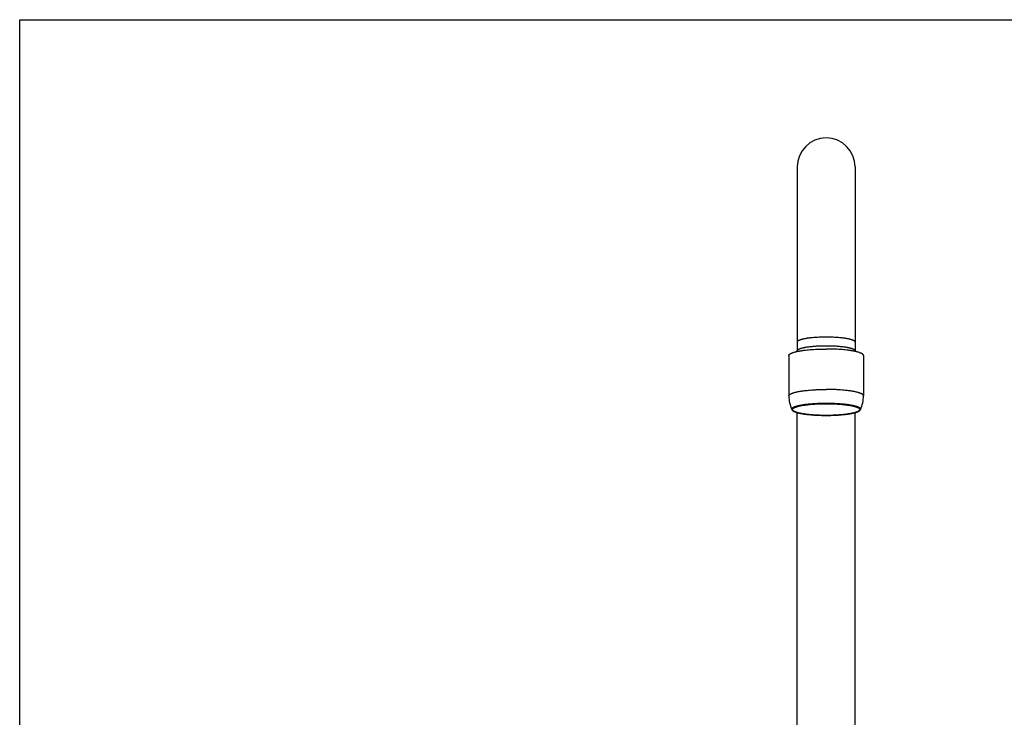
# Model space of a CAD drawing. Units: inches. Extents: x 0 to 11, y 0 to 8.5.
# Drawn here: x 0 to 6, y 4.2 to 8.5 of the extents above; entities that cross this region are included whole.
import ezdxf

# ---------------------------------------------------------------- set-up
doc = ezdxf.new("R2010")
doc.units = ezdxf.units.IN
doc.header["$LTSCALE"] = 0.605
doc.header["$MEASUREMENT"] = 0
doc.layers.get('0').update_dxf_attribs({"linetype": 'CONTINUOUS'})

msp = doc.modelspace()

# ---------------------------------------------------------------- linework, layer by layer
at = {"color": 7, "linetype": 'CONTINUOUS'}
for p, q in [((0, 0), (0, 8.5)), ((0, 8.5), (11, 8.5)), ((4.7355, 7.6026), (4.7355, 6.4841)), ((5.0885, 7.6026), (5.0885, 6.4841)), ((4.7383, 6.4868), (4.7288, 6.4776)), ((5.0857, 6.4868), (5.0951, 6.4776)), ((4.6847, 6.4543), (4.6847, 6.2081)), ((5.1392, 6.4543), (5.1392, 6.2081)), ((4.7355, 3.4693), (4.7355, 6.1064)), ((5.0885, 3.4693), (5.0885, 6.1064))]:
    msp.add_line(p, q, dxfattribs=at)
for centre, radius, start, end in [((4.912, 7.6028), 0.1765, 0, 180), ((4.8856, 6.2081), 0.2009, 180.00199, 204.45864), ((4.9384, 6.2081), 0.2009, 335.54136, 359.99801)]:
    msp.add_arc(centre, radius, start, end, dxfattribs=at)
for points, knots in [([(5.0885, 6.5355), (5.0885, 6.5358), (5.0885, 6.5363), (5.0883, 6.5371), (5.088, 6.5378), (5.0877, 6.5386), (5.0872, 6.5393), (5.0866, 6.5401), (5.0859, 6.5408), (5.0851, 6.5415), (5.0842, 6.5423), (5.0832, 6.543), (5.0821, 6.5437), (5.0809, 6.5445), (5.0796, 6.5452), (5.0776, 6.5461), (5.075, 6.5473), (5.0714, 6.5487), (5.0676, 6.55), (5.0633, 6.5513), (5.0586, 6.5526), (5.0537, 6.5538), (5.0483, 6.555), (5.0427, 6.5562), (5.0367, 6.5572), (5.0304, 6.5583), (5.0239, 6.5593), (5.0171, 6.5602), (5.0075, 6.5613), (4.9949, 6.5626), (4.9793, 6.5639), (4.9631, 6.5649), (4.9463, 6.5656), (4.9292, 6.5661), (4.912, 6.5662), (4.8947, 6.5661), (4.8777, 6.5656), (4.8609, 6.5649), (4.8447, 6.5639), (4.829, 6.5626), (4.8165, 6.5613), (4.8069, 6.5602), (4.8001, 6.5593), (4.7936, 6.5583), (4.7873, 6.5572), (4.7813, 6.5562), (4.7757, 6.555), (4.7703, 6.5538), (4.7653, 6.5526), (4.7607, 6.5513), (4.7564, 6.55), (4.7525, 6.5487), (4.749, 6.5473), (4.7464, 6.5461), (4.7444, 6.5452), (4.7431, 6.5445), (4.7419, 6.5437), (4.7408, 6.543), (4.7398, 6.5423), (4.7389, 6.5415), (4.7381, 6.5408), (4.7374, 6.5401), (4.7368, 6.5393), (4.7363, 6.5386), (4.736, 6.5378), (4.7357, 6.5371), (4.7355, 6.5363), (4.7355, 6.5358), (4.7355, 6.5355)], [0, 0, 0, 0, 0.002054, 0.004147, 0.006316, 0.008595, 0.011011, 0.013588, 0.016346, 0.019299, 0.022459, 0.025837, 0.029438, 0.033268, 0.037332, 0.041631, 0.050944, 0.061213, 0.072436, 0.0846, 0.09769, 0.111683, 0.126555, 0.142276, 0.158815, 0.176136, 0.194202, 0.212974, 0.232409, 0.273093, 0.315884, 0.360389, 0.406196, 0.452878, 0.5, 0.547122, 0.593804, 0.639611, 0.684116, 0.726907, 0.767591, 0.787026, 0.805798, 0.823864, 0.841185, 0.857724, 0.873445, 0.888317, 0.90231, 0.9154, 0.927564, 0.938787, 0.949056, 0.958369, 0.962668, 0.966732, 0.970562, 0.974163, 0.977541, 0.980701, 0.983654, 0.986412, 0.988989, 0.991405, 0.993684, 0.995853, 0.997946, 1, 1, 1, 1]), ([(4.6847, 6.4543), (4.6847, 6.4546), (4.6848, 6.4553), (4.685, 6.4562), (4.6853, 6.4572), (4.6858, 6.4582), (4.6865, 6.4591), (4.6872, 6.4601), (4.6881, 6.4611), (4.6891, 6.462), (4.6903, 6.463), (4.6916, 6.4639), (4.693, 6.4648), (4.6946, 6.4658), (4.6962, 6.4667), (4.6981, 6.4676), (4.7, 6.4685), (4.7028, 6.4697), (4.7067, 6.4712), (4.7117, 6.473), (4.7172, 6.4746), (4.7232, 6.4763), (4.7296, 6.4779), (4.7365, 6.4794), (4.7437, 6.4808), (4.7514, 6.4822), (4.7595, 6.4836), (4.7679, 6.4848), (4.7767, 6.486), (4.7891, 6.4875), (4.8052, 6.4892), (4.8253, 6.4908), (4.8462, 6.4921), (4.8678, 6.4931), (4.8898, 6.4936), (4.9046, 6.4937), (4.912, 6.4937)], [0, 0, 0, 0, 0.004108, 0.008294, 0.012632, 0.017189, 0.022021, 0.027176, 0.032691, 0.038598, 0.044919, 0.051673, 0.058875, 0.066536, 0.074663, 0.083262, 0.092337, 0.101889, 0.122428, 0.144873, 0.169202, 0.195381, 0.223368, 0.253112, 0.284554, 0.317631, 0.352273, 0.388406, 0.425949, 0.464819, 0.546187, 0.631769, 0.720779, 0.812392, 0.905755, 1, 1, 1, 1]), ([(4.912, 6.512), (4.9069, 6.512), (4.8967, 6.5119), (4.8815, 6.5116), (4.8665, 6.511), (4.8519, 6.5102), (4.8377, 6.5092), (4.8241, 6.508), (4.8112, 6.5066), (4.799, 6.505), (4.7894, 6.5034), (4.7821, 6.5021), (4.7771, 6.5011), (4.7722, 6.5001), (4.7677, 6.499), (4.7634, 6.4979), (4.7594, 6.4968), (4.7557, 6.4956), (4.7523, 6.4944), (4.7492, 6.4932), (4.7464, 6.492), (4.7439, 6.4907), (4.7417, 6.4894), (4.7398, 6.4882), (4.7387, 6.4872), (4.7383, 6.4868)], [0, 0, 0, 0, 0.086579, 0.172521, 0.257196, 0.339983, 0.420276, 0.497493, 0.571076, 0.640499, 0.705275, 0.735781, 0.764963, 0.792774, 0.81917, 0.844113, 0.867568, 0.889506, 0.909905, 0.928751, 0.946037, 0.961771, 0.975975, 0.988693, 1, 1, 1, 1]), ([(5.0857, 6.4868), (5.0852, 6.4872), (5.0842, 6.4882), (5.0823, 6.4894), (5.0801, 6.4907), (5.0776, 6.492), (5.0748, 6.4932), (5.0717, 6.4944), (5.0683, 6.4956), (5.0646, 6.4968), (5.0606, 6.4979), (5.0563, 6.499), (5.0518, 6.5001), (5.0469, 6.5011), (5.0419, 6.5021), (5.0346, 6.5034), (5.025, 6.505), (5.0128, 6.5066), (4.9999, 6.508), (4.9863, 6.5092), (4.9721, 6.5102), (4.9575, 6.511), (4.9425, 6.5116), (4.9273, 6.5119), (4.9171, 6.512), (4.912, 6.512)], [0, 0, 0, 0, 0.011307, 0.024025, 0.038229, 0.053963, 0.071249, 0.090095, 0.110494, 0.132432, 0.155887, 0.18083, 0.207226, 0.235037, 0.264219, 0.294725, 0.359501, 0.428924, 0.502507, 0.579724, 0.660017, 0.742804, 0.827479, 0.913421, 1, 1, 1, 1]), ([(5.1392, 6.4543), (5.1392, 6.4546), (5.1392, 6.4553), (5.139, 6.4562), (5.1386, 6.4572), (5.1382, 6.4582), (5.1375, 6.4591), (5.1368, 6.4601), (5.1359, 6.4611), (5.1349, 6.462), (5.1337, 6.463), (5.1324, 6.4639), (5.131, 6.4648), (5.1294, 6.4658), (5.1277, 6.4667), (5.1259, 6.4676), (5.124, 6.4685), (5.1212, 6.4697), (5.1173, 6.4712), (5.1123, 6.473), (5.1068, 6.4746), (5.1008, 6.4763), (5.0944, 6.4779), (5.0875, 6.4794), (5.0803, 6.4808), (5.0726, 6.4822), (5.0645, 6.4836), (5.0561, 6.4848), (5.0473, 6.486), (5.0349, 6.4875), (5.0188, 6.4892), (4.9987, 6.4908), (4.9778, 6.4921), (4.9562, 6.4931), (4.9342, 6.4936), (4.9194, 6.4937), (4.912, 6.4937)], [0, 0, 0, 0, 0.004108, 0.008294, 0.012632, 0.017189, 0.022021, 0.027176, 0.032691, 0.038598, 0.044919, 0.051673, 0.058875, 0.066536, 0.074663, 0.083262, 0.092337, 0.101889, 0.122428, 0.144873, 0.169202, 0.195381, 0.223368, 0.253112, 0.284554, 0.317631, 0.352273, 0.388406, 0.425949, 0.464819, 0.546187, 0.631769, 0.720779, 0.812392, 0.905755, 1, 1, 1, 1]), ([(4.6847, 6.2081), (4.6847, 6.2084), (4.6848, 6.2091), (4.685, 6.21), (4.6853, 6.211), (4.6858, 6.212), (4.6865, 6.2129), (4.6872, 6.2139), (4.6881, 6.2149), (4.6891, 6.2158), (4.6903, 6.2168), (4.6916, 6.2177), (4.693, 6.2186), (4.6946, 6.2196), (4.6962, 6.2205), (4.6981, 6.2214), (4.7, 6.2223), (4.7028, 6.2235), (4.7067, 6.225), (4.7117, 6.2268), (4.7172, 6.2284), (4.7232, 6.2301), (4.7296, 6.2316), (4.7365, 6.2332), (4.7437, 6.2346), (4.7514, 6.236), (4.7595, 6.2374), (4.7679, 6.2386), (4.7767, 6.2398), (4.7891, 6.2413), (4.8052, 6.243), (4.8253, 6.2446), (4.8462, 6.2459), (4.8678, 6.2469), (4.8898, 6.2474), (4.9046, 6.2475), (4.912, 6.2475)], [0, 0, 0, 0, 0.004108, 0.008294, 0.012632, 0.017189, 0.022021, 0.027176, 0.032691, 0.038598, 0.044919, 0.051673, 0.058875, 0.066536, 0.074663, 0.083262, 0.092337, 0.101889, 0.122428, 0.144873, 0.169202, 0.195381, 0.223368, 0.253112, 0.284554, 0.317631, 0.352273, 0.388406, 0.425949, 0.464819, 0.546187, 0.631769, 0.720779, 0.812392, 0.905755, 1, 1, 1, 1]), ([(5.1392, 6.2081), (5.1392, 6.2084), (5.1392, 6.2091), (5.139, 6.21), (5.1386, 6.211), (5.1382, 6.212), (5.1375, 6.2129), (5.1368, 6.2139), (5.1359, 6.2149), (5.1349, 6.2158), (5.1337, 6.2168), (5.1324, 6.2177), (5.131, 6.2186), (5.1294, 6.2196), (5.1277, 6.2205), (5.1259, 6.2214), (5.124, 6.2223), (5.1212, 6.2235), (5.1173, 6.225), (5.1123, 6.2268), (5.1068, 6.2284), (5.1008, 6.2301), (5.0944, 6.2316), (5.0875, 6.2332), (5.0803, 6.2346), (5.0726, 6.236), (5.0645, 6.2374), (5.0561, 6.2386), (5.0473, 6.2398), (5.0349, 6.2413), (5.0188, 6.243), (4.9987, 6.2446), (4.9778, 6.2459), (4.9562, 6.2469), (4.9342, 6.2474), (4.9194, 6.2475), (4.912, 6.2475)], [0, 0, 0, 0, 0.004108, 0.008294, 0.012632, 0.017189, 0.022021, 0.027176, 0.032691, 0.038598, 0.044919, 0.051673, 0.058875, 0.066536, 0.074663, 0.083262, 0.092337, 0.101889, 0.122428, 0.144873, 0.169202, 0.195381, 0.223368, 0.253112, 0.284554, 0.317631, 0.352273, 0.388406, 0.425949, 0.464819, 0.546187, 0.631769, 0.720779, 0.812392, 0.905755, 1, 1, 1, 1]), ([(4.7028, 6.1249), (4.7026, 6.1252), (4.7024, 6.1258), (4.7022, 6.1268), (4.7021, 6.1277), (4.7022, 6.1287), (4.7024, 6.1296), (4.7027, 6.1306), (4.7032, 6.1315), (4.7038, 6.1324), (4.7046, 6.1334), (4.7055, 6.1343), (4.7065, 6.1352), (4.7077, 6.1361), (4.709, 6.1371), (4.7104, 6.138), (4.712, 6.1389), (4.7137, 6.1397), (4.7156, 6.1406), (4.7183, 6.1418), (4.7219, 6.1433), (4.7268, 6.145), (4.7321, 6.1466), (4.7379, 6.1482), (4.7442, 6.1497), (4.7509, 6.1512), (4.758, 6.1526), (4.7655, 6.1539), (4.7735, 6.1552), (4.7817, 6.1564), (4.7904, 6.1575), (4.7994, 6.1586), (4.8119, 6.1599), (4.8282, 6.1613), (4.8483, 6.1626), (4.8692, 6.1635), (4.8905, 6.1641), (4.9048, 6.1642), (4.912, 6.1642)], [0, 0, 0, 0, 0.004532, 0.008886, 0.013146, 0.017401, 0.02174, 0.026247, 0.030999, 0.036058, 0.041476, 0.047296, 0.053549, 0.06026, 0.06745, 0.075133, 0.083319, 0.092016, 0.101229, 0.110961, 0.131986, 0.155087, 0.180239, 0.207404, 0.236534, 0.267569, 0.300444, 0.335082, 0.371403, 0.409321, 0.448743, 0.489571, 0.531704, 0.619457, 0.711115, 0.805742, 0.902368, 1, 1, 1, 1]), ([(4.7028, 6.1249), (4.703, 6.1245), (4.7034, 6.1236), (4.7042, 6.1224), (4.7051, 6.1213), (4.7061, 6.1202), (4.7072, 6.1192), (4.7084, 6.1182), (4.7097, 6.1172), (4.7111, 6.1163), (4.7125, 6.1154), (4.7146, 6.1142), (4.7175, 6.1128), (4.7213, 6.1111), (4.7254, 6.1096), (4.7299, 6.108), (4.7348, 6.1065), (4.7401, 6.1051), (4.7457, 6.1037), (4.7517, 6.1024), (4.758, 6.1011), (4.7646, 6.0999), (4.7716, 6.0987), (4.7788, 6.0976), (4.789, 6.0962), (4.8024, 6.0946), (4.8192, 6.0929), (4.8368, 6.0916), (4.855, 6.0905), (4.8737, 6.0897), (4.8928, 6.0892), (4.9056, 6.0891), (4.912, 6.0891)], [0, 0, 0, 0, 0.006671, 0.013304, 0.019985, 0.026777, 0.033725, 0.040863, 0.048227, 0.055854, 0.063775, 0.072015, 0.089519, 0.10848, 0.128966, 0.151013, 0.174634, 0.199826, 0.22657, 0.254837, 0.284589, 0.31578, 0.348359, 0.382268, 0.417445, 0.49133, 0.569436, 0.651135, 0.735754, 0.822592, 0.91092, 1, 1, 1, 1]), ([(4.912, 6.0892), (4.9053, 6.0892), (4.8919, 6.0893), (4.8721, 6.0898), (4.8526, 6.0907), (4.8337, 6.0919), (4.8155, 6.0933), (4.8009, 6.0948), (4.7898, 6.0962), (4.7818, 6.0973), (4.7742, 6.0984), (4.7669, 6.0996), (4.76, 6.1009), (4.7534, 6.1022), (4.7472, 6.1036), (4.7414, 6.105), (4.736, 6.1065), (4.731, 6.108), (4.7265, 6.1095), (4.723, 6.1109), (4.7205, 6.112), (4.7187, 6.1128), (4.7171, 6.1137), (4.7156, 6.1145), (4.7141, 6.1153), (4.7129, 6.1162), (4.7117, 6.117), (4.7106, 6.1179), (4.7097, 6.1187), (4.7089, 6.1196), (4.7082, 6.1205), (4.7077, 6.1213), (4.7072, 6.1222), (4.7069, 6.1231), (4.7067, 6.124), (4.7067, 6.1249), (4.7067, 6.1258), (4.7069, 6.1266), (4.7072, 6.1275), (4.7077, 6.1284), (4.7082, 6.1293), (4.7089, 6.1301), (4.7097, 6.131), (4.7106, 6.1319), (4.7117, 6.1327), (4.7129, 6.1336), (4.7141, 6.1344), (4.7156, 6.1352), (4.7171, 6.1361), (4.7187, 6.1369), (4.7205, 6.1377), (4.723, 6.1388), (4.7265, 6.1402), (4.731, 6.1417), (4.736, 6.1433), (4.7414, 6.1447), (4.7472, 6.1462), (4.7534, 6.1475), (4.76, 6.1489), (4.7669, 6.1501), (4.7742, 6.1513), (4.7818, 6.1525), (4.7898, 6.1535), (4.8009, 6.1549), (4.8155, 6.1564), (4.8337, 6.1579), (4.8526, 6.1591), (4.8721, 6.1599), (4.8919, 6.1604), (4.9053, 6.1605), (4.912, 6.1605)], [0, 0, 0, 0, 0.047122, 0.093804, 0.13961, 0.184115, 0.226907, 0.26759, 0.287026, 0.305797, 0.323863, 0.341184, 0.357723, 0.373444, 0.388316, 0.402309, 0.415399, 0.427564, 0.438786, 0.449055, 0.453832, 0.458369, 0.462669, 0.466732, 0.470562, 0.474163, 0.477541, 0.480701, 0.483654, 0.486412, 0.488989, 0.491406, 0.493684, 0.495853, 0.497946, 0.5, 0.502054, 0.504147, 0.506316, 0.508594, 0.511011, 0.513588, 0.516346, 0.519299, 0.522459, 0.525837, 0.529438, 0.533268, 0.537331, 0.541631, 0.546168, 0.550945, 0.561214, 0.572436, 0.584601, 0.597691, 0.611684, 0.626556, 0.642277, 0.658816, 0.676137, 0.694203, 0.712974, 0.73241, 0.773093, 0.815885, 0.86039, 0.906196, 0.952878, 1, 1, 1, 1]), ([(4.912, 6.1642), (4.9192, 6.1642), (4.9335, 6.1641), (4.9548, 6.1635), (4.9757, 6.1626), (4.9958, 6.1613), (5.0121, 6.1599), (5.0246, 6.1586), (5.0336, 6.1575), (5.0422, 6.1564), (5.0505, 6.1552), (5.0585, 6.1539), (5.066, 6.1526), (5.0731, 6.1512), (5.0798, 6.1497), (5.0861, 6.1482), (5.0919, 6.1466), (5.0972, 6.145), (5.102, 6.1433), (5.1057, 6.1418), (5.1084, 6.1406), (5.1103, 6.1397), (5.112, 6.1389), (5.1136, 6.138), (5.115, 6.1371), (5.1163, 6.1361), (5.1175, 6.1352), (5.1185, 6.1343), (5.1194, 6.1334), (5.1202, 6.1324), (5.1208, 6.1315), (5.1213, 6.1306), (5.1216, 6.1296), (5.1218, 6.1287), (5.1219, 6.1277), (5.1218, 6.1268), (5.1216, 6.1258), (5.1214, 6.1252), (5.1212, 6.1249)], [0, 0, 0, 0, 0.097632, 0.194258, 0.288885, 0.380543, 0.468296, 0.510429, 0.551257, 0.590679, 0.628597, 0.664918, 0.699556, 0.732431, 0.763466, 0.792596, 0.819761, 0.844913, 0.868014, 0.889039, 0.898771, 0.907984, 0.916681, 0.924867, 0.93255, 0.93974, 0.946451, 0.952704, 0.958524, 0.963942, 0.969001, 0.973753, 0.97826, 0.982599, 0.986854, 0.991114, 0.995468, 1, 1, 1, 1]), ([(4.912, 6.1605), (4.9187, 6.1605), (4.9321, 6.1604), (4.9519, 6.1599), (4.9714, 6.1591), (4.9903, 6.1579), (5.0085, 6.1564), (5.0231, 6.1549), (5.0342, 6.1535), (5.0421, 6.1525), (5.0498, 6.1513), (5.0571, 6.1501), (5.064, 6.1489), (5.0706, 6.1475), (5.0768, 6.1462), (5.0826, 6.1447), (5.088, 6.1433), (5.0929, 6.1417), (5.0975, 6.1402), (5.101, 6.1388), (5.1035, 6.1377), (5.1053, 6.1369), (5.1069, 6.1361), (5.1084, 6.1352), (5.1098, 6.1344), (5.1111, 6.1336), (5.1123, 6.1327), (5.1133, 6.1319), (5.1143, 6.131), (5.1151, 6.1301), (5.1158, 6.1293), (5.1163, 6.1284), (5.1168, 6.1275), (5.1171, 6.1266), (5.1173, 6.1258), (5.1173, 6.1249), (5.1173, 6.124), (5.1171, 6.1231), (5.1168, 6.1222), (5.1163, 6.1213), (5.1158, 6.1205), (5.1151, 6.1196), (5.1143, 6.1187), (5.1133, 6.1179), (5.1123, 6.117), (5.1111, 6.1162), (5.1098, 6.1153), (5.1084, 6.1145), (5.1069, 6.1137), (5.1053, 6.1128), (5.1035, 6.112), (5.101, 6.1109), (5.0975, 6.1095), (5.0929, 6.108), (5.088, 6.1065), (5.0826, 6.105), (5.0768, 6.1036), (5.0706, 6.1022), (5.064, 6.1009), (5.0571, 6.0996), (5.0498, 6.0984), (5.0421, 6.0973), (5.0342, 6.0962), (5.0231, 6.0948), (5.0085, 6.0933), (4.9903, 6.0919), (4.9714, 6.0907), (4.9519, 6.0898), (4.9321, 6.0893), (4.9187, 6.0892), (4.912, 6.0892)], [0, 0, 0, 0, 0.047122, 0.093804, 0.13961, 0.184115, 0.226907, 0.26759, 0.287026, 0.305797, 0.323863, 0.341184, 0.357723, 0.373444, 0.388316, 0.402309, 0.415399, 0.427564, 0.438786, 0.449055, 0.453832, 0.458369, 0.462669, 0.466732, 0.470562, 0.474163, 0.477541, 0.480701, 0.483654, 0.486412, 0.488989, 0.491406, 0.493684, 0.495853, 0.497946, 0.5, 0.502054, 0.504147, 0.506316, 0.508594, 0.511011, 0.513588, 0.516346, 0.519299, 0.522459, 0.525837, 0.529438, 0.533268, 0.537331, 0.541631, 0.546168, 0.550945, 0.561214, 0.572436, 0.584601, 0.597691, 0.611684, 0.626556, 0.642277, 0.658816, 0.676137, 0.694203, 0.712974, 0.73241, 0.773093, 0.815885, 0.86039, 0.906196, 0.952878, 1, 1, 1, 1]), ([(4.912, 6.0891), (4.9184, 6.0891), (4.9312, 6.0892), (4.9503, 6.0897), (4.969, 6.0905), (4.9872, 6.0916), (5.0048, 6.0929), (5.0216, 6.0946), (5.035, 6.0962), (5.0452, 6.0976), (5.0524, 6.0987), (5.0594, 6.0999), (5.066, 6.1011), (5.0723, 6.1024), (5.0783, 6.1037), (5.0839, 6.1051), (5.0892, 6.1065), (5.094, 6.108), (5.0986, 6.1096), (5.1027, 6.1111), (5.1065, 6.1128), (5.1094, 6.1142), (5.1115, 6.1154), (5.1129, 6.1163), (5.1143, 6.1172), (5.1156, 6.1182), (5.1168, 6.1192), (5.1179, 6.1202), (5.1189, 6.1213), (5.1198, 6.1224), (5.1206, 6.1236), (5.121, 6.1245), (5.1212, 6.1249)], [0, 0, 0, 0, 0.08908, 0.177408, 0.264246, 0.348865, 0.430564, 0.50867, 0.582555, 0.617732, 0.651641, 0.68422, 0.715411, 0.745163, 0.77343, 0.800174, 0.825366, 0.848987, 0.871034, 0.89152, 0.910481, 0.927985, 0.936225, 0.944146, 0.951773, 0.959137, 0.966275, 0.973223, 0.980015, 0.986696, 0.993329, 1, 1, 1, 1])]:
    msp.add_open_spline(points, degree=3, knots=knots, dxfattribs=at)

doc.saveas('drawing.dxf')
